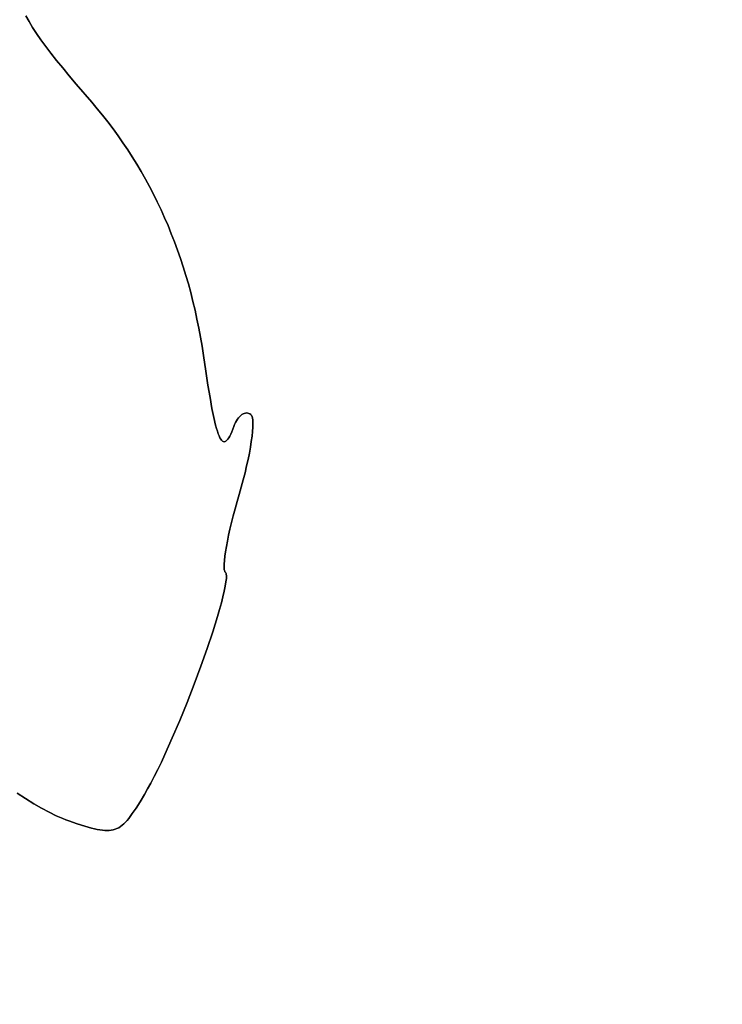
# Model space of a CAD drawing. Units: millimetres. Extents: x -11732 to 13262, y -12664 to 9874.
# Drawn here: x -4601 to -4372, y -2184 to -1863 of the extents above; entities that cross this region are included whole.
import ezdxf

# ---------------------------------------------------------------- set-up
doc = ezdxf.new("R2010")
doc.units = ezdxf.units.MM
doc.styles.get("Standard").update_dxf_attribs({"font": 'arial.ttf'})
doc.dimstyles.new('Kopia ISO-25', dxfattribs={"dimtxt": 300, "dimasz": 120, "dimexe": 1.25, "dimexo": 0.625, "dimgap": 100, "dimtad": 1, "dimlfac": 0.001, "dimrnd": 0.1, "dimtxsty": 'Standard', "dimblk": 'ARCHTICK', "dimcen": 2.5, "dimadec": 0, "dimazin": 0, "dimtfac": 1, "dimtmove": 0, "dimatfit": 3, "dimfxl": 1, "dimarcsym": 0})

# ---------------------------------------------------------------- blocks, each defined once
blk = doc.blocks.new('_ArchTick')
at = {"color": 0, "linetype": 'ByBlock', "const_width": 0.15}
blk.add_lwpolyline([(-0.5, -0.5), (0.5, 0.5)], dxfattribs=at)
blk = doc.blocks.new('*D2')
at = {"color": 0, "lineweight": -2}
for p, q in [((-7099.66, 3753.32), (-11256.03, 3753.32)), ((-11254.78, -12597.54), (-11254.78, 3753.32)), ((3337.94, -12597.54), (-11256.03, -12597.54))]:
    blk.add_line(p, q, dxfattribs=at)
at = {"layer": 'Defpoints', "color": 0}
for p in [(-11254.78, 3753.32), (-7099.03, 3753.32), (3338.57, -12597.54)]:
    blk.add_point(p, dxfattribs=at)
at = {"color": 0, "lineweight": -2, "xscale": 120, "yscale": 120, "zscale": 120}
for p, rotation in [((-11254.78, 3753.32), 90), ((-11254.78, -12597.54), 270)]:
    blk.add_blockref('_ArchTick', p, dxfattribs=dict(at, rotation=rotation))
at = {"color": 0, "insert": (-11535.07, -4422.11), "char_height": 300, "attachment_point": 5, "rotation": 90}
blk.add_mtext('16,4m', dxfattribs=at)
blk = doc.blocks.new('*D3')
at = {"color": 0, "lineweight": -2}
for p, q in [((-8599.03, 2253.95), (-8599.03, 6027.13)), ((-8599.03, 6025.88), (7782.74, 6025.88)), ((7782.74, -9400.31), (7782.74, 6027.13))]:
    blk.add_line(p, q, dxfattribs=at)
at = {"layer": 'Defpoints', "color": 0}
for p in [(7782.74, 6025.88), (-8599.03, 2253.32), (7782.74, -9400.93)]:
    blk.add_point(p, dxfattribs=at)
at = {"color": 0, "lineweight": -2, "xscale": 120, "yscale": 120, "zscale": 120, "rotation": 180}
blk.add_blockref('_ArchTick', (-8599.03, 6025.88), dxfattribs=at)
at = {"color": 0, "lineweight": -2, "xscale": 120, "yscale": 120, "zscale": 120}
blk.add_blockref('_ArchTick', (7782.74, 6025.88), dxfattribs=at)
at = {"color": 0, "insert": (-408.14, 6306.17), "char_height": 300, "attachment_point": 5}
blk.add_mtext('16,4m', dxfattribs=at)
blk = doc.blocks.new('*D4')
at = {"color": 0, "lineweight": -2}
for p, q in [((-7294.83, 897.08), (-7294.83, 5094.9)), ((6284.21, -9404.51), (6284.21, 5094.9)), ((-7294.83, 5093.65), (6284.21, 5093.65))]:
    blk.add_line(p, q, dxfattribs=at)
at = {"layer": 'Defpoints', "color": 0}
for p in [(6284.21, 5093.65), (-7294.83, 896.46), (6284.21, -9405.14)]:
    blk.add_point(p, dxfattribs=at)
at = {"color": 0, "lineweight": -2, "xscale": 120, "yscale": 120, "zscale": 120, "rotation": 180}
blk.add_blockref('_ArchTick', (-7294.83, 5093.65), dxfattribs=at)
at = {"color": 0, "lineweight": -2, "xscale": 120, "yscale": 120, "zscale": 120}
blk.add_blockref('_ArchTick', (6284.21, 5093.65), dxfattribs=at)
at = {"color": 0, "insert": (-505.31, 5373.94), "char_height": 300, "attachment_point": 5}
blk.add_mtext('13,6m', dxfattribs=at)
blk = doc.blocks.new('*D5')
at = {"color": 0, "lineweight": -2}
for p, q in [((-7053.77, 2263.19), (-10058.68, 2263.19)), ((-10057.43, 2263.19), (-10057.43, -11064.74)), ((3337.4, -11064.74), (-10058.68, -11064.74))]:
    blk.add_line(p, q, dxfattribs=at)
at = {"layer": 'Defpoints', "color": 0}
for p in [(-7053.15, 2263.19), (-10057.43, -11064.74), (3338.03, -11064.74)]:
    blk.add_point(p, dxfattribs=at)
at = {"color": 0, "lineweight": -2, "xscale": 120, "yscale": 120, "zscale": 120}
for p, rotation in [((-10057.43, 2263.19), 90), ((-10057.43, -11064.74), 270)]:
    blk.add_blockref('_ArchTick', p, dxfattribs=dict(at, rotation=rotation))
at = {"color": 0, "insert": (-10337.72, -4400.78), "char_height": 300, "attachment_point": 5, "rotation": 90}
blk.add_mtext('13,3m', dxfattribs=at)

msp = doc.modelspace()

# ---------------------------------------------------------------- linework, layer by layer
for p, q in [((-4598.408, -1863.335), (-4599.438, -1861.471)), ((-4599.438, -1861.471), (-4598.408, -1863.335)), ((-4597.249, -1865.254), (-4598.408, -1863.335)), ((-4598.408, -1863.335), (-4597.249, -1865.254)), ((-4595.96, -1867.236), (-4597.249, -1865.254)), ((-4597.249, -1865.254), (-4595.96, -1867.236)), ((-4594.536, -1869.292), (-4595.96, -1867.236)), ((-4595.96, -1867.236), (-4594.536, -1869.292)), ((-4592.976, -1871.433), (-4594.536, -1869.292)), ((-4594.536, -1869.292), (-4592.976, -1871.433)), ((-4591.276, -1873.668), (-4592.976, -1871.433)), ((-4592.976, -1871.433), (-4591.276, -1873.668)), ((-4589.434, -1876.008), (-4591.276, -1873.668)), ((-4591.276, -1873.668), (-4589.434, -1876.008)), ((-4587.447, -1878.462), (-4589.434, -1876.008)), ((-4589.434, -1876.008), (-4587.447, -1878.462)), ((-4585.312, -1881.041), (-4587.447, -1878.462)), ((-4587.447, -1878.462), (-4585.312, -1881.041)), ((-4583.026, -1883.755), (-4585.312, -1881.041)), ((-4585.312, -1881.041), (-4583.026, -1883.755)), ((-4577.99, -1889.628), (-4583.026, -1883.755)), ((-4583.026, -1883.755), (-4577.99, -1889.628)), ((-4576.189, -1891.752), (-4577.99, -1889.628)), ((-4577.99, -1889.628), (-4576.189, -1891.752)), ((-4574.429, -1893.908), (-4576.189, -1891.752)), ((-4576.189, -1891.752), (-4574.429, -1893.908)), ((-4572.711, -1896.095), (-4574.429, -1893.908)), ((-4574.429, -1893.908), (-4572.711, -1896.095)), ((-4571.035, -1898.313), (-4572.711, -1896.095)), ((-4572.711, -1896.095), (-4571.035, -1898.313)), ((-4569.402, -1900.563), (-4571.035, -1898.313)), ((-4571.035, -1898.313), (-4569.402, -1900.563)), ((-4567.81, -1902.843), (-4569.402, -1900.563)), ((-4569.402, -1900.563), (-4567.81, -1902.843)), ((-4566.261, -1905.153), (-4567.81, -1902.843)), ((-4567.81, -1902.843), (-4566.261, -1905.153)), ((-4564.755, -1907.494), (-4566.261, -1905.153)), ((-4566.261, -1905.153), (-4564.755, -1907.494)), ((-4563.291, -1909.865), (-4564.755, -1907.494)), ((-4564.755, -1907.494), (-4563.291, -1909.865)), ((-4561.869, -1912.265), (-4563.291, -1909.865)), ((-4563.291, -1909.865), (-4561.869, -1912.265)), ((-4560.491, -1914.696), (-4561.869, -1912.265)), ((-4561.869, -1912.265), (-4560.491, -1914.696)), ((-4559.155, -1917.156), (-4560.491, -1914.696)), ((-4560.491, -1914.696), (-4559.155, -1917.156)), ((-4557.861, -1919.645), (-4559.155, -1917.156)), ((-4559.155, -1917.156), (-4557.861, -1919.645)), ((-4556.611, -1922.163), (-4557.861, -1919.645)), ((-4557.861, -1919.645), (-4556.611, -1922.163)), ((-4555.404, -1924.71), (-4556.611, -1922.163)), ((-4556.611, -1922.163), (-4555.404, -1924.71)), ((-4554.24, -1927.286), (-4555.404, -1924.71)), ((-4555.404, -1924.71), (-4554.24, -1927.286)), ((-4553.12, -1929.89), (-4554.24, -1927.286)), ((-4554.24, -1927.286), (-4553.12, -1929.89)), ((-4552.043, -1932.522), (-4553.12, -1929.89)), ((-4553.12, -1929.89), (-4552.043, -1932.522)), ((-4551.009, -1935.182), (-4552.043, -1932.522)), ((-4552.043, -1932.522), (-4551.009, -1935.182)), ((-4550.019, -1937.87), (-4551.009, -1935.182)), ((-4551.009, -1935.182), (-4550.019, -1937.87)), ((-4549.072, -1940.586), (-4550.019, -1937.87)), ((-4550.019, -1937.87), (-4549.072, -1940.586)), ((-4548.169, -1943.329), (-4549.072, -1940.586)), ((-4549.072, -1940.586), (-4548.169, -1943.329)), ((-4547.31, -1946.099), (-4548.169, -1943.329)), ((-4548.169, -1943.329), (-4547.31, -1946.099)), ((-4546.495, -1948.896), (-4547.31, -1946.099)), ((-4547.31, -1946.099), (-4546.495, -1948.896)), ((-4545.724, -1951.72), (-4546.495, -1948.896)), ((-4546.495, -1948.896), (-4545.724, -1951.72)), ((-4544.996, -1954.57), (-4545.724, -1951.72)), ((-4545.724, -1951.72), (-4544.996, -1954.57)), ((-4544.314, -1957.447), (-4544.996, -1954.57)), ((-4544.996, -1954.57), (-4544.314, -1957.447)), ((-4543.675, -1960.349), (-4544.314, -1957.447)), ((-4544.314, -1957.447), (-4543.675, -1960.349)), ((-4543.081, -1963.278), (-4543.675, -1960.349)), ((-4543.675, -1960.349), (-4543.081, -1963.278)), ((-4542.531, -1966.232), (-4543.081, -1963.278)), ((-4543.081, -1963.278), (-4542.531, -1966.232)), ((-4542.026, -1969.212), (-4542.531, -1966.232)), ((-4542.531, -1966.232), (-4542.026, -1969.212)), ((-4541.565, -1972.217), (-4542.026, -1969.212)), ((-4542.026, -1969.212), (-4541.565, -1972.217)), ((-4540.804, -1977.351), (-4541.565, -1972.217)), ((-4541.565, -1972.217), (-4540.804, -1977.351)), ((-4540.091, -1981.925), (-4540.804, -1977.351)), ((-4540.091, -1981.925), (-4540.804, -1977.351)), ((-4540.804, -1977.351), (-4540.091, -1981.925)), ((-4539.42, -1985.954), (-4540.091, -1981.925)), ((-4539.42, -1985.954), (-4540.091, -1981.925)), ((-4540.091, -1981.925), (-4539.42, -1985.954)), ((-4538.785, -1989.453), (-4539.42, -1985.954)), ((-4538.785, -1989.453), (-4539.42, -1985.954)), ((-4539.42, -1985.954), (-4538.785, -1989.453)), ((-4538.179, -1992.436), (-4538.785, -1989.453)), ((-4538.179, -1992.436), (-4538.785, -1989.453)), ((-4538.785, -1989.453), (-4538.179, -1992.436)), ((-4537.596, -1994.918), (-4538.179, -1992.436)), ((-4537.596, -1994.918), (-4538.179, -1992.436)), ((-4538.179, -1992.436), (-4537.596, -1994.918)), ((-4530.465, -1993.019), (-4530.797, -1993.533)), ((-4530.797, -1993.533), (-4530.465, -1993.019)), ((-4530.118, -1992.557), (-4530.465, -1993.019)), ((-4530.465, -1993.019), (-4530.118, -1992.557)), ((-4529.759, -1992.15), (-4530.118, -1992.557)), ((-4530.118, -1992.557), (-4529.759, -1992.15)), ((-4529.39, -1991.798), (-4529.759, -1992.15)), ((-4529.759, -1992.15), (-4529.39, -1991.798)), ((-4529.014, -1991.505), (-4529.39, -1991.798)), ((-4529.39, -1991.798), (-4529.014, -1991.505)), ((-4528.635, -1991.272), (-4529.014, -1991.505)), ((-4529.014, -1991.505), (-4528.635, -1991.272)), ((-4528.255, -1991.101), (-4528.635, -1991.272)), ((-4528.635, -1991.272), (-4528.255, -1991.101)), ((-4527.876, -1990.994), (-4528.255, -1991.101)), ((-4528.255, -1991.101), (-4527.876, -1990.994)), ((-4527.503, -1990.953), (-4527.876, -1990.994)), ((-4527.876, -1990.994), (-4527.503, -1990.953)), ((-4527.137, -1990.981), (-4527.503, -1990.953)), ((-4527.503, -1990.953), (-4527.137, -1990.981)), ((-4526.781, -1991.079), (-4527.137, -1990.981)), ((-4527.137, -1990.981), (-4526.781, -1991.079)), ((-4526.439, -1991.248), (-4526.781, -1991.079)), ((-4526.781, -1991.079), (-4526.439, -1991.248)), ((-4526.112, -1991.492), (-4526.439, -1991.248)), ((-4526.439, -1991.248), (-4526.112, -1991.492)), ((-4525.964, -1991.663), (-4526.112, -1991.492)), ((-4526.112, -1991.492), (-4525.964, -1991.663)), ((-4525.835, -1991.891), (-4525.964, -1991.663)), ((-4525.964, -1991.663), (-4525.835, -1991.891)), ((-4525.725, -1992.176), (-4525.835, -1991.891)), ((-4525.835, -1991.891), (-4525.725, -1992.176)), ((-4525.635, -1992.515), (-4525.725, -1992.176)), ((-4525.725, -1992.176), (-4525.635, -1992.515)), ((-4525.512, -1993.352), (-4525.635, -1992.515)), ((-4525.512, -1993.352), (-4525.635, -1992.515)), ((-4525.635, -1992.515), (-4525.512, -1993.352)), ((-4525.462, -1994.388), (-4525.512, -1993.352)), ((-4525.462, -1994.388), (-4525.512, -1993.352)), ((-4525.512, -1993.352), (-4525.462, -1994.388)), ((-4537.312, -1995.975), (-4537.596, -1994.918)), ((-4537.596, -1994.918), (-4537.312, -1995.975)), ((-4537.031, -1996.913), (-4537.312, -1995.975)), ((-4537.312, -1995.975), (-4537.031, -1996.913)), ((-4531.672, -1995.369), (-4532.366, -1997.099)), ((-4532.366, -1997.099), (-4531.672, -1995.369)), ((-4531.403, -1994.71), (-4531.672, -1995.369)), ((-4531.672, -1995.369), (-4531.403, -1994.71)), ((-4531.11, -1994.098), (-4531.403, -1994.71)), ((-4531.403, -1994.71), (-4531.11, -1994.098)), ((-4530.797, -1993.533), (-4531.11, -1994.098)), ((-4531.11, -1994.098), (-4530.797, -1993.533)), ((-4525.577, -1997.003), (-4525.484, -1995.609)), ((-4525.577, -1997.003), (-4525.484, -1995.609)), ((-4525.484, -1995.609), (-4525.577, -1997.003)), ((-4525.484, -1995.609), (-4525.462, -1994.388)), ((-4525.484, -1995.609), (-4525.462, -1994.388)), ((-4525.462, -1994.388), (-4525.484, -1995.609)), ((-4536.752, -1997.732), (-4537.031, -1996.913)), ((-4537.031, -1996.913), (-4536.752, -1997.732)), ((-4536.475, -1998.435), (-4536.752, -1997.732)), ((-4536.752, -1997.732), (-4536.475, -1998.435)), ((-4536.2, -1999.024), (-4536.475, -1998.435)), ((-4536.475, -1998.435), (-4536.2, -1999.024)), ((-4535.925, -1999.501), (-4536.2, -1999.024)), ((-4536.2, -1999.024), (-4535.925, -1999.501)), ((-4535.649, -1999.866), (-4535.925, -1999.501)), ((-4535.925, -1999.501), (-4535.649, -1999.866)), ((-4533.642, -1999.477), (-4533.943, -1999.836)), ((-4533.943, -1999.836), (-4533.642, -1999.477)), ((-4533.335, -1999.022), (-4533.642, -1999.477)), ((-4533.642, -1999.477), (-4533.335, -1999.022)), ((-4533.642, -1999.477), (-4533.642, -1999.477)), ((-4533.021, -1998.473), (-4533.335, -1999.022)), ((-4533.335, -1999.022), (-4533.021, -1998.473)), ((-4533.335, -1999.022), (-4533.335, -1999.022)), ((-4532.698, -1997.831), (-4533.021, -1998.473)), ((-4533.021, -1998.473), (-4532.698, -1997.831)), ((-4532.366, -1997.099), (-4532.698, -1997.831)), ((-4532.698, -1997.831), (-4532.366, -1997.099)), ((-4532.698, -1997.831), (-4532.698, -1997.831)), ((-4532.366, -1997.099), (-4532.366, -1997.099)), ((-4525.964, -2000.253), (-4525.738, -1998.555)), ((-4525.964, -2000.253), (-4525.738, -1998.555)), ((-4525.738, -1998.555), (-4525.964, -2000.253)), ((-4525.738, -1998.555), (-4525.577, -1997.003)), ((-4525.738, -1998.555), (-4525.577, -1997.003)), ((-4525.577, -1997.003), (-4525.738, -1998.555)), ((-4535.372, -2000.123), (-4535.649, -1999.866)), ((-4535.649, -1999.866), (-4535.372, -2000.123)), ((-4535.094, -2000.272), (-4535.372, -2000.123)), ((-4535.372, -2000.123), (-4535.094, -2000.272)), ((-4534.812, -2000.317), (-4535.094, -2000.272)), ((-4535.094, -2000.272), (-4534.812, -2000.317)), ((-4534.527, -2000.257), (-4534.812, -2000.317)), ((-4534.812, -2000.317), (-4534.527, -2000.257)), ((-4534.237, -2000.097), (-4534.527, -2000.257)), ((-4534.527, -2000.257), (-4534.237, -2000.097)), ((-4533.943, -1999.836), (-4534.237, -2000.097)), ((-4534.237, -2000.097), (-4533.943, -1999.836)), ((-4534.237, -2000.097), (-4534.237, -2000.097)), ((-4533.943, -1999.836), (-4533.943, -1999.836)), ((-4526.609, -2004.033), (-4526.256, -2002.084)), ((-4526.609, -2004.033), (-4526.256, -2002.084)), ((-4526.256, -2002.084), (-4526.609, -2004.033)), ((-4526.256, -2002.084), (-4525.964, -2000.253)), ((-4526.256, -2002.084), (-4525.964, -2000.253)), ((-4525.964, -2000.253), (-4526.256, -2002.084)), ((-4527.495, -2008.236), (-4527.023, -2006.088)), ((-4527.495, -2008.236), (-4527.023, -2006.088)), ((-4527.023, -2006.088), (-4527.495, -2008.236)), ((-4527.023, -2006.088), (-4526.609, -2004.033)), ((-4527.023, -2006.088), (-4526.609, -2004.033)), ((-4526.609, -2004.033), (-4527.023, -2006.088)), ((-4528.023, -2010.462), (-4527.495, -2008.236)), ((-4528.023, -2010.462), (-4527.495, -2008.236)), ((-4527.495, -2008.236), (-4528.023, -2010.462)), ((-4528.606, -2012.754), (-4528.023, -2010.462)), ((-4528.606, -2012.754), (-4528.023, -2010.462)), ((-4528.023, -2010.462), (-4528.606, -2012.754)), ((-4529.927, -2017.482), (-4529.242, -2015.099)), ((-4529.242, -2015.099), (-4529.927, -2017.482)), ((-4529.242, -2015.099), (-4528.606, -2012.754)), ((-4529.242, -2015.099), (-4528.606, -2012.754)), ((-4528.606, -2012.754), (-4529.242, -2015.099)), ((-4529.242, -2015.099), (-4529.242, -2015.099)), ((-4530.617, -2019.863), (-4529.927, -2017.482)), ((-4529.927, -2017.482), (-4530.617, -2019.863)), ((-4529.927, -2017.482), (-4529.927, -2017.482)), ((-4531.863, -2024.474), (-4531.263, -2022.198)), ((-4531.863, -2024.474), (-4531.263, -2022.198)), ((-4531.263, -2022.198), (-4531.863, -2024.474)), ((-4531.263, -2022.198), (-4530.617, -2019.863)), ((-4531.263, -2022.198), (-4530.617, -2019.863)), ((-4530.617, -2019.863), (-4531.263, -2022.198)), ((-4532.416, -2026.68), (-4531.863, -2024.474)), ((-4532.416, -2026.68), (-4531.863, -2024.474)), ((-4531.863, -2024.474), (-4532.416, -2026.68)), ((-4532.917, -2028.801), (-4532.416, -2026.68)), ((-4532.416, -2026.68), (-4532.917, -2028.801)), ((-4532.416, -2026.68), (-4532.416, -2026.68)), ((-4533.76, -2032.738), (-4533.366, -2030.825)), ((-4533.366, -2030.825), (-4533.76, -2032.738)), ((-4533.366, -2030.825), (-4532.917, -2028.801)), ((-4532.917, -2028.801), (-4533.366, -2030.825)), ((-4534.373, -2036.182), (-4534.096, -2034.528)), ((-4534.096, -2034.528), (-4534.373, -2036.182)), ((-4534.096, -2034.528), (-4533.76, -2032.738)), ((-4533.76, -2032.738), (-4534.096, -2034.528)), ((-4534.738, -2039.029), (-4534.588, -2037.687)), ((-4534.588, -2037.687), (-4534.738, -2039.029)), ((-4534.588, -2037.687), (-4534.373, -2036.182)), ((-4534.373, -2036.182), (-4534.588, -2037.687)), ((-4534.836, -2041.174), (-4534.822, -2040.196)), ((-4534.822, -2040.196), (-4534.836, -2041.174)), ((-4534.78, -2041.952), (-4534.836, -2041.174)), ((-4534.836, -2041.174), (-4534.78, -2041.952)), ((-4534.822, -2040.196), (-4534.738, -2039.029)), ((-4534.738, -2039.029), (-4534.822, -2040.196)), ((-4534.724, -2042.261), (-4534.78, -2041.952)), ((-4534.78, -2041.952), (-4534.724, -2042.261)), ((-4534.65, -2042.514), (-4534.724, -2042.261)), ((-4534.724, -2042.261), (-4534.65, -2042.514)), ((-4534.556, -2042.711), (-4534.65, -2042.514)), ((-4534.65, -2042.514), (-4534.556, -2042.711)), ((-4534.444, -2042.85), (-4534.556, -2042.711)), ((-4534.556, -2042.711), (-4534.444, -2042.85)), ((-4534.31, -2043.018), (-4534.444, -2042.85)), ((-4534.444, -2042.85), (-4534.31, -2043.018)), ((-4534.209, -2043.256), (-4534.31, -2043.018)), ((-4534.31, -2043.018), (-4534.209, -2043.256)), ((-4534.138, -2043.562), (-4534.209, -2043.256)), ((-4534.209, -2043.256), (-4534.138, -2043.562)), ((-4534.098, -2043.934), (-4534.138, -2043.562)), ((-4534.138, -2043.562), (-4534.098, -2043.934)), ((-4534.104, -2044.869), (-4534.098, -2043.934)), ((-4534.104, -2044.869), (-4534.098, -2043.934)), ((-4534.098, -2043.934), (-4534.104, -2044.869)), ((-4534.098, -2043.934), (-4534.098, -2043.934)), ((-4534.778, -2049.062), (-4534.45, -2047.448)), ((-4534.778, -2049.062), (-4534.45, -2047.448)), ((-4534.45, -2047.448), (-4534.778, -2049.062)), ((-4534.45, -2047.448), (-4534.224, -2046.045)), ((-4534.45, -2047.448), (-4534.224, -2046.045)), ((-4534.224, -2046.045), (-4534.45, -2047.448)), ((-4534.224, -2046.045), (-4534.104, -2044.869)), ((-4534.224, -2046.045), (-4534.104, -2044.869)), ((-4534.104, -2044.869), (-4534.224, -2046.045)), ((-4535.715, -2052.863), (-4535.201, -2050.872)), ((-4535.715, -2052.863), (-4535.201, -2050.872)), ((-4535.201, -2050.872), (-4535.715, -2052.863)), ((-4535.201, -2050.872), (-4534.778, -2049.062)), ((-4535.201, -2050.872), (-4534.778, -2049.062)), ((-4534.778, -2049.062), (-4535.201, -2050.872)), ((-4536.314, -2055.019), (-4535.715, -2052.863)), ((-4536.314, -2055.019), (-4535.715, -2052.863)), ((-4535.715, -2052.863), (-4536.314, -2055.019)), ((-4537.744, -2059.767), (-4536.992, -2057.325)), ((-4536.992, -2057.325), (-4537.744, -2059.767)), ((-4536.992, -2057.325), (-4536.314, -2055.019)), ((-4536.314, -2055.019), (-4536.992, -2057.325)), ((-4536.992, -2057.325), (-4536.992, -2057.325)), ((-4536.314, -2055.019), (-4536.314, -2055.019)), ((-4538.564, -2062.329), (-4537.744, -2059.767)), ((-4537.744, -2059.767), (-4538.564, -2062.329)), ((-4537.744, -2059.767), (-4537.744, -2059.767)), ((-4540.387, -2067.75), (-4538.564, -2062.329)), ((-4538.564, -2062.329), (-4540.387, -2067.75)), ((-4538.564, -2062.329), (-4538.564, -2062.329)), ((-4542.416, -2073.469), (-4540.387, -2067.75)), ((-4540.387, -2067.75), (-4542.416, -2073.469)), ((-4540.387, -2067.75), (-4540.387, -2067.75)), ((-4544.608, -2079.363), (-4542.416, -2073.469)), ((-4542.416, -2073.469), (-4544.608, -2079.363)), ((-4542.416, -2073.469), (-4542.416, -2073.469)), ((-4546.918, -2085.311), (-4544.608, -2079.363)), ((-4544.608, -2079.363), (-4546.918, -2085.311)), ((-4544.608, -2079.363), (-4544.608, -2079.363)), ((-4549.301, -2091.19), (-4546.918, -2085.311)), ((-4546.918, -2085.311), (-4549.301, -2091.19)), ((-4546.918, -2085.311), (-4546.918, -2085.311)), ((-4551.714, -2096.88), (-4549.301, -2091.19)), ((-4549.301, -2091.19), (-4551.714, -2096.88)), ((-4549.301, -2091.19), (-4549.301, -2091.19)), ((-4552.918, -2099.615), (-4551.714, -2096.88)), ((-4551.714, -2096.88), (-4552.918, -2099.615)), ((-4551.714, -2096.88), (-4551.714, -2096.88)), ((-4555.293, -2104.791), (-4554.113, -2102.257)), ((-4554.113, -2102.257), (-4555.293, -2104.791)), ((-4554.113, -2102.257), (-4552.918, -2099.615)), ((-4552.918, -2099.615), (-4554.113, -2102.257)), ((-4554.113, -2102.257), (-4554.113, -2102.257)), ((-4552.918, -2099.615), (-4552.918, -2099.615)), ((-4556.453, -2107.202), (-4555.293, -2104.791)), ((-4555.293, -2104.791), (-4556.453, -2107.202)), ((-4555.293, -2104.791), (-4555.293, -2104.791)), ((-4557.587, -2109.473), (-4556.453, -2107.202)), ((-4556.453, -2107.202), (-4557.587, -2109.473)), ((-4556.453, -2107.202), (-4556.453, -2107.202)), ((-4559.755, -2113.539), (-4558.689, -2111.591)), ((-4558.689, -2111.591), (-4559.755, -2113.539)), ((-4558.689, -2111.591), (-4557.587, -2109.473)), ((-4557.587, -2109.473), (-4558.689, -2111.591)), ((-4558.689, -2111.591), (-4558.689, -2111.591)), ((-4557.587, -2109.473), (-4557.587, -2109.473)), ((-4602.314, -2114.859), (-4599.524, -2116.679)), ((-4599.524, -2116.679), (-4602.314, -2114.859)), ((-4562.226, -2117.691), (-4560.778, -2115.303)), ((-4560.778, -2115.303), (-4562.226, -2117.691)), ((-4560.778, -2115.303), (-4559.755, -2113.539)), ((-4559.755, -2113.539), (-4560.778, -2115.303)), ((-4560.778, -2115.303), (-4560.778, -2115.303)), ((-4599.524, -2116.679), (-4596.851, -2118.33)), ((-4596.851, -2118.33), (-4599.524, -2116.679)), ((-4596.851, -2118.33), (-4594.3, -2119.81)), ((-4594.3, -2119.81), (-4596.851, -2118.33)), ((-4563.539, -2119.781), (-4562.226, -2117.691)), ((-4562.226, -2117.691), (-4563.539, -2119.781)), ((-4562.226, -2117.691), (-4562.226, -2117.691)), ((-4594.3, -2119.81), (-4591.875, -2121.115)), ((-4591.875, -2121.115), (-4594.3, -2119.81)), ((-4591.875, -2121.115), (-4589.582, -2122.242)), ((-4589.582, -2122.242), (-4591.875, -2121.115)), ((-4565.89, -2123.112), (-4564.75, -2121.584)), ((-4564.75, -2121.584), (-4565.89, -2123.112)), ((-4564.75, -2121.584), (-4563.539, -2119.781)), ((-4563.539, -2119.781), (-4564.75, -2121.584)), ((-4563.539, -2119.781), (-4563.539, -2119.781)), ((-4589.582, -2122.242), (-4587.426, -2123.187)), ((-4587.426, -2123.187), (-4589.582, -2122.242)), ((-4587.426, -2123.187), (-4586.4, -2123.59)), ((-4586.4, -2123.59), (-4587.426, -2123.187)), ((-4586.4, -2123.59), (-4585.411, -2123.946)), ((-4585.411, -2123.946), (-4586.4, -2123.59)), ((-4585.411, -2123.946), (-4582.683, -2124.869)), ((-4582.683, -2124.869), (-4585.411, -2123.946)), ((-4582.683, -2124.869), (-4580.26, -2125.648)), ((-4580.26, -2125.648), (-4582.683, -2124.869)), ((-4568.081, -2125.385), (-4567.535, -2124.911)), ((-4567.535, -2124.911), (-4568.081, -2125.385)), ((-4567.535, -2124.911), (-4566.99, -2124.375)), ((-4566.99, -2124.375), (-4567.535, -2124.911)), ((-4566.99, -2124.375), (-4566.443, -2123.776)), ((-4566.443, -2123.776), (-4566.99, -2124.375)), ((-4566.443, -2123.776), (-4565.89, -2123.112)), ((-4565.89, -2123.112), (-4566.443, -2123.776)), ((-4580.26, -2125.648), (-4578.11, -2126.272)), ((-4578.11, -2126.272), (-4580.26, -2125.648)), ((-4578.11, -2126.272), (-4577.127, -2126.523)), ((-4577.127, -2126.523), (-4578.11, -2126.272)), ((-4577.127, -2126.523), (-4576.202, -2126.731)), ((-4576.202, -2126.731), (-4577.127, -2126.523)), ((-4576.202, -2126.731), (-4575.329, -2126.894)), ((-4575.329, -2126.894), (-4576.202, -2126.731)), ((-4575.329, -2126.894), (-4574.504, -2127.012)), ((-4574.504, -2127.012), (-4575.329, -2126.894)), ((-4574.504, -2127.012), (-4573.725, -2127.083)), ((-4573.725, -2127.083), (-4574.504, -2127.012)), ((-4573.725, -2127.083), (-4572.986, -2127.106)), ((-4572.986, -2127.106), (-4573.725, -2127.083)), ((-4572.986, -2127.106), (-4572.285, -2127.079)), ((-4572.285, -2127.079), (-4572.986, -2127.106)), ((-4572.285, -2127.079), (-4571.616, -2127.001)), ((-4571.616, -2127.001), (-4572.285, -2127.079)), ((-4571.616, -2127.001), (-4570.977, -2126.871)), ((-4570.977, -2126.871), (-4571.616, -2127.001)), ((-4570.977, -2126.871), (-4570.363, -2126.687)), ((-4570.363, -2126.687), (-4570.977, -2126.871)), ((-4570.363, -2126.687), (-4569.77, -2126.448)), ((-4569.77, -2126.448), (-4570.363, -2126.687)), ((-4569.77, -2126.448), (-4569.195, -2126.152)), ((-4569.195, -2126.152), (-4569.77, -2126.448)), ((-4569.195, -2126.152), (-4568.633, -2125.798)), ((-4568.633, -2125.798), (-4569.195, -2126.152)), ((-4568.633, -2125.798), (-4568.081, -2125.385)), ((-4568.081, -2125.385), (-4568.633, -2125.798))]:
    msp.add_line(p, q)

# ---------------------------------------------------------------- dimensions: what is measured, and where the dimension line sits
for base, p1, p2, picture, middle in [((7782.743, 6025.881, 4323), (-8599.032, 2253.324), (7782.743, -9400.933), '*D3', (-408.145, 6306.167, 4323)), ((6284.207, 5093.654, 4323), (-7294.83, 896.46), (6284.207, -9405.138), '*D4', (-505.311, 5373.94, 4323))]:
    dim = msp.add_linear_dim(base=base, p1=p1, p2=p2, dimstyle='Kopia ISO-25', override={"dimpost": 'm'})
    dim.commit()
    dim.dimension.update_dxf_attribs({"geometry": picture, "text_midpoint": middle})
for base, p1, p2, picture, middle in [((-11254.783, 3753.324, 4323), (3338.568, -12597.542), (-7099.032, 3753.324), '*D2', (-11535.07, -4422.109, 4323)), ((-10057.431, -11064.745, 4323), (-7053.149, 2263.188), (3338.026, -11064.745), '*D5', (-10337.718, -4400.779, 4323))]:
    dim = msp.add_linear_dim(base=base, p1=p1, p2=p2, angle=90, dimstyle='Kopia ISO-25', override={"dimpost": 'm'})
    dim.commit()
    dim.dimension.update_dxf_attribs({"geometry": picture, "text_midpoint": middle})

doc.saveas('drawing.dxf')
